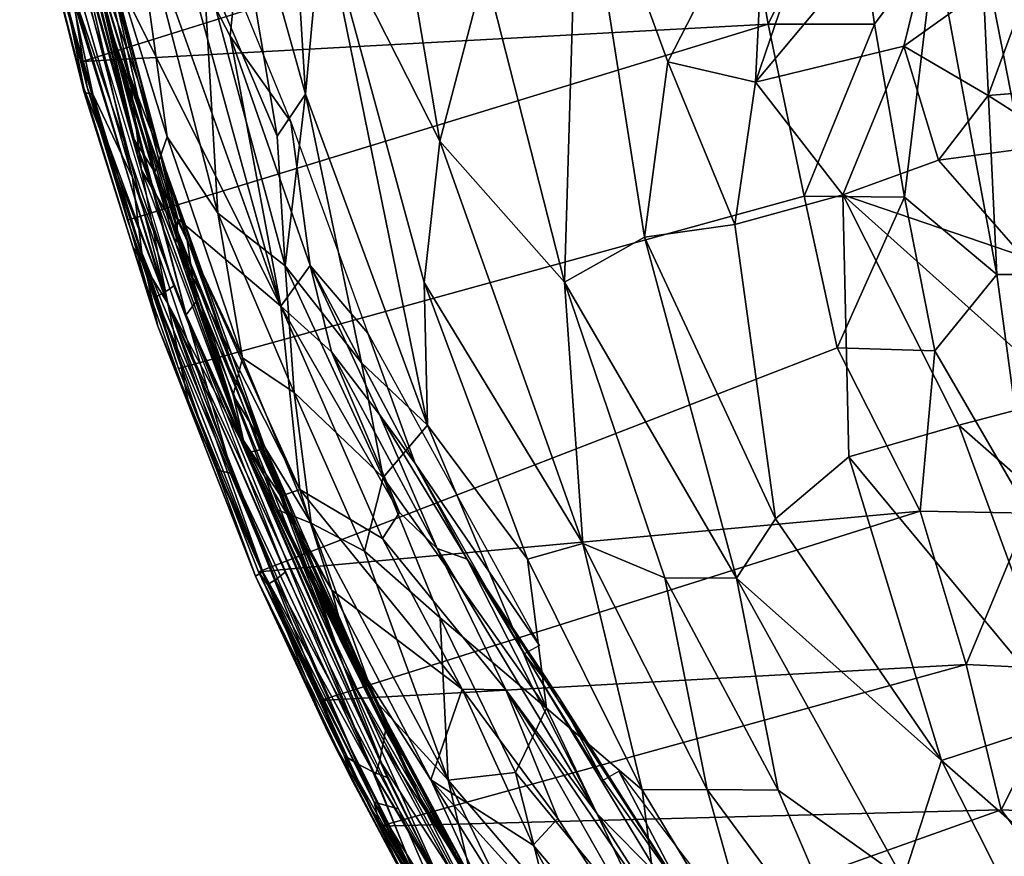
# Model space of a CAD drawing. Units: inches. Extents: x -16.6 to 14.7, y -14.5 to 15.5.
# Drawn here: x -16.2 to -12.2, y -7.3 to -3.8 of the extents above; entities that cross this region are included whole.
import ezdxf

# ---------------------------------------------------------------- set-up
doc = ezdxf.new("R2010")
doc.units = ezdxf.units.IN
doc.header["$MEASUREMENT"] = 0
doc.layers.add('SEAT-FABRIC', color=5, linetype='Continuous')
doc.layers.add('SEAT-SHELL', color=5, linetype='Continuous')

msp = doc.modelspace()

# ---------------------------------------------------------------- linework, layer by layer
at = {"layer": 'SEAT-FABRIC'}
for points in [[(-15.0506, -4.1247, 33.0769), (-15.1702, -2.1772, 33.1873), (-15.414, -2.8212, 33.1562)], [(-14.9801, -3.3638, 33.1117), (-15.1702, -2.1772, 33.1873), (-15.0506, -4.1247, 33.0769)], [(-14.4965, -4.318, 33.0017), (-14.8307, -2.3553, 33.0926), (-14.9801, -3.3638, 33.1117)], [(-14.3106, -3.6108, 32.917), (-14.8307, -2.3553, 33.0926), (-14.4965, -4.318, 33.0017)], [(-13.195, -4.0743, 32.3456), (-12.3823, -3.1035, 31.6219), (-12.6648, -2.5188, 31.8298)], [(-13.1534, -3.2024, 32.2414), (-13.195, -4.0743, 32.3456), (-12.6648, -2.5188, 31.8298)], [(-15.1671, -4.2969, 33.0374), (-15.414, -2.8212, 33.1562), (-15.472, -3.5792, 33.0573)], [(-15.1671, -4.2969, 33.0374), (-15.0506, -4.1247, 33.0769), (-15.414, -2.8212, 33.1562)], [(-13.9258, -2.984, 32.686), (-14.3106, -3.6108, 32.917), (-13.9834, -4.899, 32.8838)], [(-13.6527, -4.7144, 32.7175), (-13.9258, -2.984, 32.686), (-13.9834, -4.899, 32.8838)], [(-13.5571, -3.9913, 32.5792), (-13.1534, -3.2024, 32.2414), (-13.9258, -2.984, 32.686)], [(-13.6527, -4.7144, 32.7175), (-13.5571, -3.9913, 32.5792), (-13.9258, -2.984, 32.686)], [(-12.584, -3.9269, 31.7911), (-12.3823, -3.1035, 31.6219), (-13.195, -4.0743, 32.3456)], [(-12.0116, -3.5165, 31.1307), (-12.3823, -3.1035, 31.6219), (-12.584, -3.9269, 31.7911)], [(-13.5571, -3.9913, 32.5792), (-13.195, -4.0743, 32.3456), (-13.1534, -3.2024, 32.2414)], [(-15.9267, -3.307, 32.7513), (-15.6206, -4.3002, 32.7263), (-15.7709, -3.2243, 32.9507)], [(-15.4118, -4.6143, 32.833), (-15.472, -3.5792, 33.0573), (-15.7709, -3.2243, 32.9507)], [(-15.4118, -4.6143, 32.833), (-15.7709, -3.2243, 32.9507), (-15.6206, -4.3002, 32.7263)], [(-15.9267, -3.307, 32.7513), (-16.0098, -3.3372, 32.5306), (-15.6717, -4.4463, 32.5382)], [(-15.9267, -3.307, 32.7513), (-15.6717, -4.4463, 32.5382), (-15.6206, -4.3002, 32.7263)], [(-16.0239, -3.3664, 32.3305), (-15.7566, -4.3107, 32.3161), (-16.0098, -3.3372, 32.5306)], [(-15.8749, -3.7992, 32.1992), (-15.7566, -4.3107, 32.3161), (-16.0239, -3.3664, 32.3305)], [(-15.6717, -4.4463, 32.5382), (-16.0098, -3.3372, 32.5306), (-15.7566, -4.3107, 32.3161)], [(-14.5474, -5.4892, 32.9837), (-14.9801, -3.3638, 33.1117), (-15.0506, -4.1247, 33.0769)], [(-14.5474, -5.4892, 32.9837), (-14.5619, -4.901, 33.0175), (-14.9801, -3.3638, 33.1117)], [(-14.5619, -4.901, 33.0175), (-14.4965, -4.318, 33.0017), (-14.9801, -3.3638, 33.1117)], [(-15.5651, -3.4892, 31.9028), (-15.1515, -4.9988, 31.8497), (-15.5851, -3.7858, 31.9911)], [(-15.3614, -3.8853, 31.7422), (-15.5651, -3.4892, 31.9028), (-15.3408, -3.6778, 31.7062)], [(-15.1515, -4.9988, 31.8497), (-15.5651, -3.4892, 31.9028), (-15.3614, -3.8853, 31.7422)], [(-12.0116, -3.5165, 31.1307), (-12.584, -3.9269, 31.7911), (-12.2367, -4.1293, 31.381)], [(-11.9507, -4.1058, 30.9516), (-12.0116, -3.5165, 31.1307), (-12.2367, -4.1293, 31.381)], [(-15.5771, -4.6376, 32.0896), (-15.8749, -3.7992, 32.1992), (-15.8553, -3.5914, 32.1298)], [(-15.1515, -4.9988, 31.8497), (-15.8553, -3.5914, 32.1298), (-15.5851, -3.7858, 31.9911)], [(-15.8553, -3.5914, 32.1298), (-15.1515, -4.9988, 31.8497), (-15.5771, -4.6376, 32.0896)], [(-15.4118, -4.6143, 32.833), (-15.1341, -4.8313, 32.9523), (-15.472, -3.5792, 33.0573)], [(-15.1671, -4.2969, 33.0374), (-15.472, -3.5792, 33.0573), (-15.1341, -4.8313, 32.9523)], [(-14.4965, -4.318, 33.0017), (-13.9834, -4.899, 32.8838), (-14.3106, -3.6108, 32.917)], [(-15.3408, -3.6778, 31.7062), (-15.111, -4.2384, 31.686), (-15.3614, -3.8853, 31.7422)], [(-15.5849, -4.7415, 32.1515), (-15.7566, -4.3107, 32.3161), (-15.8749, -3.7992, 32.1992)], [(-15.5771, -4.6376, 32.0896), (-15.5849, -4.7415, 32.1515), (-15.8749, -3.7992, 32.1992)], [(-15.111, -4.2384, 31.686), (-15.0307, -4.8307, 31.6896), (-15.3614, -3.8853, 31.7422)], [(-15.0307, -4.8307, 31.6896), (-15.1515, -4.9988, 31.8497), (-15.3614, -3.8853, 31.7422)], [(-12.584, -3.9269, 31.7911), (-13.195, -4.0743, 32.3456), (-12.8359, -4.5397, 32.1548)], [(-12.4408, -4.3967, 31.7349), (-12.584, -3.9269, 31.7911), (-12.8359, -4.5397, 32.1548)], [(-12.4408, -4.3967, 31.7349), (-12.2367, -4.1293, 31.381), (-12.584, -3.9269, 31.7911)], [(-13.6527, -4.7144, 32.7175), (-13.2812, -4.6613, 32.5043), (-13.5571, -3.9913, 32.5792)], [(-13.5571, -3.9913, 32.5792), (-13.2812, -4.6613, 32.5043), (-13.195, -4.0743, 32.3456)], [(-12.8359, -4.5397, 32.1548), (-13.195, -4.0743, 32.3456), (-13.2812, -4.6613, 32.5043)], [(-15.0506, -4.1247, 33.0769), (-15.1671, -4.2969, 33.0374), (-15.1341, -4.8313, 32.9523)], [(-14.8198, -5.2322, 32.9787), (-15.0506, -4.1247, 33.0769), (-15.1341, -4.8313, 32.9523)], [(-14.8198, -5.2322, 32.9787), (-14.5474, -5.4892, 32.9837), (-15.0506, -4.1247, 33.0769)], [(-11.9257, -4.3276, 31.0334), (-12.2367, -4.1293, 31.381), (-12.4408, -4.3967, 31.7349)], [(-11.9257, -4.3276, 31.0334), (-11.9507, -4.1058, 30.9516), (-12.2367, -4.1293, 31.381)], [(-15.0307, -4.8307, 31.6896), (-15.111, -4.2384, 31.686), (-14.7934, -5.109, 31.6876)], [(-15.3097, -5.2105, 32.6534), (-15.6206, -4.3002, 32.7263), (-15.6717, -4.4463, 32.5382)], [(-15.3097, -5.2105, 32.6534), (-15.4118, -4.6143, 32.833), (-15.6206, -4.3002, 32.7263)], [(-15.5849, -4.7415, 32.1515), (-15.3052, -5.5514, 32.1578), (-15.7566, -4.3107, 32.3161)], [(-15.7566, -4.3107, 32.3161), (-15.3052, -5.5514, 32.1578), (-15.6717, -4.4463, 32.5382)], [(-13.9072, -5.9769, 32.9147), (-14.4965, -4.318, 33.0017), (-14.5619, -4.901, 33.0175)], [(-13.9072, -5.9769, 32.9147), (-13.9834, -4.899, 32.8838), (-14.4965, -4.318, 33.0017)], [(-12.4408, -4.3967, 31.7349), (-12.0958, -4.7919, 31.5887), (-11.9257, -4.3276, 31.0334)], [(-12.0958, -4.7919, 31.5887), (-12.4408, -4.3967, 31.7349), (-12.8359, -4.5397, 32.1548)], [(-15.6717, -4.4463, 32.5382), (-15.3489, -5.3646, 32.4432), (-15.3097, -5.2105, 32.6534)], [(-15.3052, -5.5514, 32.1578), (-15.3489, -5.3646, 32.4432), (-15.6717, -4.4463, 32.5382)], [(-12.3582, -5.4892, 32.1062), (-12.8359, -4.5397, 32.1548), (-12.8111, -5.6196, 32.4507)], [(-11.9084, -5.3706, 31.7048), (-12.0958, -4.7919, 31.5887), (-12.8359, -4.5397, 32.1548)], [(-12.3582, -5.4892, 32.1062), (-11.9084, -5.3706, 31.7048), (-12.8359, -4.5397, 32.1548)], [(-15.1341, -4.8313, 32.9523), (-15.4118, -4.6143, 32.833), (-15.0975, -5.3539, 32.8117)], [(-15.0975, -5.3539, 32.8117), (-15.4118, -4.6143, 32.833), (-15.3097, -5.2105, 32.6534)], [(-15.074, -5.7541, 31.8941), (-15.5849, -4.7415, 32.1515), (-15.5771, -4.6376, 32.0896)], [(-15.1515, -4.9988, 31.8497), (-15.074, -5.7541, 31.8941), (-15.5771, -4.6376, 32.0896)], [(-13.2812, -4.6613, 32.5043), (-13.6527, -4.7144, 32.7175), (-13.1139, -5.8751, 32.6513)], [(-15.1519, -5.7816, 31.9856), (-15.3052, -5.5514, 32.1578), (-15.5849, -4.7415, 32.1515)], [(-15.1519, -5.7816, 31.9856), (-15.5849, -4.7415, 32.1515), (-15.074, -5.7541, 31.8941)], [(-13.9834, -4.899, 32.8838), (-13.2733, -6.1189, 32.7431), (-13.6527, -4.7144, 32.7175)], [(-13.2733, -6.1189, 32.7431), (-13.1139, -5.8751, 32.6513), (-13.6527, -4.7144, 32.7175)], [(-15.0307, -4.8307, 31.6896), (-14.9433, -5.1861, 31.7072), (-15.1515, -4.9988, 31.8497)], [(-14.7298, -5.7047, 32.9026), (-15.1341, -4.8313, 32.9523), (-15.0975, -5.3539, 32.8117)], [(-14.7298, -5.7047, 32.9026), (-14.8198, -5.2322, 32.9787), (-15.1341, -4.8313, 32.9523)], [(-15.0307, -4.8307, 31.6896), (-14.7934, -5.109, 31.6876), (-14.5979, -5.6465, 31.6748)], [(-14.5979, -5.6465, 31.6748), (-14.7459, -5.4451, 31.6588), (-15.0307, -4.8307, 31.6896)], [(-15.0307, -4.8307, 31.6896), (-14.7459, -5.4451, 31.6588), (-14.9433, -5.1861, 31.7072)], [(-14.1352, -6.0408, 32.9312), (-13.9072, -5.9769, 32.9147), (-14.5619, -4.901, 33.0175)], [(-14.1352, -6.0408, 32.9312), (-14.5619, -4.901, 33.0175), (-14.5474, -5.4892, 32.9837)], [(-13.5696, -6.118, 32.8382), (-13.2733, -6.1189, 32.7431), (-13.9834, -4.899, 32.8838)], [(-13.5696, -6.118, 32.8382), (-13.9834, -4.899, 32.8838), (-13.9072, -5.9769, 32.9147)], [(-14.6624, -5.8493, 31.6437), (-14.7324, -5.9556, 31.7326), (-15.1515, -4.9988, 31.8497)], [(-15.074, -5.7541, 31.8941), (-15.1515, -4.9988, 31.8497), (-14.7324, -5.9556, 31.7326)], [(-14.6624, -5.8493, 31.6437), (-15.1515, -4.9988, 31.8497), (-14.9433, -5.1861, 31.7072)], [(-14.7934, -5.109, 31.6876), (-14.0856, -6.3963, 31.5541), (-14.5979, -5.6465, 31.6748)], [(-14.5081, -5.9974, 31.5862), (-14.9433, -5.1861, 31.7072), (-14.7459, -5.4451, 31.6588)], [(-14.6624, -5.8493, 31.6437), (-14.9433, -5.1861, 31.7072), (-14.5081, -5.9974, 31.5862)], [(-15.3489, -5.3646, 32.4432), (-15.027, -5.8927, 32.5814), (-15.3097, -5.2105, 32.6534)], [(-15.0975, -5.3539, 32.8117), (-15.3097, -5.2105, 32.6534), (-15.027, -5.8927, 32.5814)], [(-14.5474, -5.4892, 32.9837), (-14.8198, -5.2322, 32.9787), (-14.7298, -5.7047, 32.9026)], [(-15.027, -5.8927, 32.5814), (-14.8068, -6.0085, 32.7367), (-15.0975, -5.3539, 32.8117)], [(-15.0975, -5.3539, 32.8117), (-14.8068, -6.0085, 32.7367), (-14.7298, -5.7047, 32.9026)], [(-15.027, -5.8927, 32.5814), (-15.3489, -5.3646, 32.4432), (-15.1658, -5.8372, 32.3058)], [(-15.1658, -5.8372, 32.3058), (-15.3489, -5.3646, 32.4432), (-15.3052, -5.5514, 32.1578)], [(-11.9084, -5.3706, 31.7048), (-12.3582, -5.4892, 32.1062), (-11.8027, -5.9745, 31.795)], [(-14.5081, -5.9974, 31.5862), (-14.7459, -5.4451, 31.6588), (-14.3838, -6.0416, 31.5973)], [(-14.5979, -5.6465, 31.6748), (-14.3838, -6.0416, 31.5973), (-14.7459, -5.4451, 31.6588)], [(-14.0564, -6.6555, 32.8047), (-14.5474, -5.4892, 32.9837), (-14.7298, -5.7047, 32.9026)], [(-14.0564, -6.6555, 32.8047), (-14.1352, -6.0408, 32.9312), (-14.5474, -5.4892, 32.9837)], [(-12.8111, -5.6196, 32.4507), (-11.9124, -6.7023, 32.0765), (-12.3582, -5.4892, 32.1062)], [(-11.9124, -6.7023, 32.0765), (-11.8027, -5.9745, 31.795), (-12.3582, -5.4892, 32.1062)], [(-14.5724, -7.0358, 32.0286), (-15.1658, -5.8372, 32.3058), (-15.3052, -5.5514, 32.1578)], [(-14.8831, -6.3981, 31.9911), (-14.5724, -7.0358, 32.0286), (-15.3052, -5.5514, 32.1578)], [(-14.9413, -6.1694, 31.9142), (-14.8831, -6.3981, 31.9911), (-15.3052, -5.5514, 32.1578)], [(-15.1519, -5.7816, 31.9856), (-14.9413, -6.1694, 31.9142), (-15.3052, -5.5514, 32.1578)], [(-12.4294, -6.8715, 32.3983), (-12.8111, -5.6196, 32.4507), (-13.1139, -5.8751, 32.6513)], [(-12.4294, -6.8715, 32.3983), (-11.9124, -6.7023, 32.0765), (-12.8111, -5.6196, 32.4507)], [(-14.3838, -6.0416, 31.5973), (-14.5979, -5.6465, 31.6748), (-14.1494, -6.4309, 31.5923)], [(-14.0856, -6.3963, 31.5541), (-14.1494, -6.4309, 31.5923), (-14.5979, -5.6465, 31.6748)], [(-14.8068, -6.0085, 32.7367), (-14.4952, -6.2831, 32.803), (-14.7298, -5.7047, 32.9026)], [(-14.4952, -6.2831, 32.803), (-14.0564, -6.6555, 32.8047), (-14.7298, -5.7047, 32.9026)], [(-15.074, -5.7541, 31.8941), (-14.9413, -6.1694, 31.9142), (-15.1519, -5.7816, 31.9856)], [(-14.7324, -5.9556, 31.7326), (-14.4044, -6.5768, 31.6802), (-15.074, -5.7541, 31.8941)], [(-14.9413, -6.1694, 31.9142), (-15.074, -5.7541, 31.8941), (-14.4044, -6.5768, 31.6802)], [(-14.7626, -6.6242, 32.2654), (-15.027, -5.8927, 32.5814), (-15.1658, -5.8372, 32.3058)], [(-14.5724, -7.0358, 32.0286), (-14.7626, -6.6242, 32.2654), (-15.1658, -5.8372, 32.3058)], [(-12.4294, -6.8715, 32.3983), (-13.1139, -5.8751, 32.6513), (-13.2733, -6.1189, 32.7431)], [(-14.4624, -6.9517, 32.4556), (-15.027, -5.8927, 32.5814), (-14.7626, -6.6242, 32.2654)], [(-15.027, -5.8927, 32.5814), (-14.4624, -6.9517, 32.4556), (-14.8068, -6.0085, 32.7367)], [(-14.2249, -6.579, 31.4958), (-14.4044, -6.5768, 31.6802), (-14.7324, -5.9556, 31.7326)], [(-14.3838, -6.0416, 31.5973), (-13.8476, -7.0914, 31.3434), (-14.5081, -5.9974, 31.5862)], [(-14.2249, -6.579, 31.4958), (-14.5081, -5.9974, 31.5862), (-13.8476, -7.0914, 31.3434)], [(-13.9072, -5.9769, 32.9147), (-14.1352, -6.0408, 32.9312), (-13.6633, -6.9915, 32.7357)], [(-13.3947, -6.9904, 32.7157), (-13.9072, -5.9769, 32.9147), (-13.6633, -6.9915, 32.7357)], [(-13.5696, -6.118, 32.8382), (-13.9072, -5.9769, 32.9147), (-13.3947, -6.9904, 32.7157)], [(-14.4952, -6.2831, 32.803), (-14.8068, -6.0085, 32.7367), (-14.4624, -6.9517, 32.4556)], [(-14.3838, -6.0416, 31.5973), (-13.5858, -7.357, 31.2906), (-13.8476, -7.0914, 31.3434)], [(-14.0055, -6.6129, 31.5238), (-13.5451, -7.3414, 31.3277), (-14.3838, -6.0416, 31.5973)], [(-14.0055, -6.6129, 31.5238), (-14.3838, -6.0416, 31.5973), (-14.1494, -6.4309, 31.5923)], [(-13.5451, -7.3414, 31.3277), (-13.5858, -7.357, 31.2906), (-14.3838, -6.0416, 31.5973)], [(-14.0564, -6.6555, 32.8047), (-13.6633, -6.9915, 32.7357), (-14.1352, -6.0408, 32.9312)], [(-13.2733, -6.1189, 32.7431), (-13.5696, -6.118, 32.8382), (-13.1027, -6.9934, 32.6495)], [(-13.1027, -6.9934, 32.6495), (-13.5696, -6.118, 32.8382), (-13.3947, -6.9904, 32.7157)], [(-12.5869, -7.3601, 32.4427), (-12.4294, -6.8715, 32.3983), (-13.2733, -6.1189, 32.7431)], [(-12.5869, -7.3601, 32.4427), (-13.2733, -6.1189, 32.7431), (-13.1027, -6.9934, 32.6495)], [(-14.5341, -6.9501, 31.8004), (-14.9413, -6.1694, 31.9142), (-14.4044, -6.5768, 31.6802)], [(-14.5341, -6.9501, 31.8004), (-14.8831, -6.3981, 31.9911), (-14.9413, -6.1694, 31.9142)], [(-14.4952, -6.2831, 32.803), (-14.185, -6.9203, 32.6654), (-14.0564, -6.6555, 32.8047)], [(-14.185, -6.9203, 32.6654), (-14.4952, -6.2831, 32.803), (-14.4624, -6.9517, 32.4556)], [(-14.8831, -6.3981, 31.9911), (-14.2151, -7.6426, 31.7938), (-14.5724, -7.0358, 32.0286)], [(-14.8831, -6.3981, 31.9911), (-14.5341, -6.9501, 31.8004), (-14.2151, -7.6426, 31.7938)], [(-13.8241, -6.9522, 31.4876), (-14.0055, -6.6129, 31.5238), (-14.1494, -6.4309, 31.5923)], [(-14.1123, -7.2199, 31.5436), (-14.5341, -6.9501, 31.8004), (-14.4044, -6.5768, 31.6802)], [(-14.0108, -7.1104, 31.4115), (-14.1123, -7.2199, 31.5436), (-14.4044, -6.5768, 31.6802)], [(-14.0108, -7.1104, 31.4115), (-14.4044, -6.5768, 31.6802), (-14.2249, -6.579, 31.4958)], [(-13.3605, -7.8497, 31.1172), (-13.3582, -8.1078, 31.1017), (-14.2249, -6.579, 31.4958)], [(-13.3582, -8.1078, 31.1017), (-14.0108, -7.1104, 31.4115), (-14.2249, -6.579, 31.4958)], [(-13.3605, -7.8497, 31.1172), (-14.2249, -6.579, 31.4958), (-13.8476, -7.0914, 31.3434)], [(-14.0055, -6.6129, 31.5238), (-13.4962, -7.4137, 31.3432), (-13.5451, -7.3414, 31.3277)], [(-13.8241, -6.9522, 31.4876), (-13.4962, -7.4137, 31.3432), (-14.0055, -6.6129, 31.5238)], [(-14.7626, -6.6242, 32.2654), (-14.3546, -7.4052, 32.0932), (-14.4624, -6.9517, 32.4556)], [(-14.5724, -7.0358, 32.0286), (-14.3546, -7.4052, 32.0932), (-14.7626, -6.6242, 32.2654)], [(-14.0564, -6.6555, 32.8047), (-14.185, -6.9203, 32.6654), (-13.5783, -7.6554, 32.5097)], [(-13.6633, -6.9915, 32.7357), (-14.0564, -6.6555, 32.8047), (-13.5783, -7.6554, 32.5097)], [(-11.9124, -6.7023, 32.0765), (-12.4294, -6.8715, 32.3983), (-11.6895, -7.5196, 32.0094)], [(-12.5869, -7.3601, 32.4427), (-11.9848, -7.7498, 32.1496), (-12.4294, -6.8715, 32.3983)], [(-11.6895, -7.5196, 32.0094), (-12.4294, -6.8715, 32.3983), (-11.9848, -7.7498, 32.1496)], [(-14.0577, -7.4261, 32.456), (-14.185, -6.9203, 32.6654), (-14.4624, -6.9517, 32.4556)], [(-14.0577, -7.4261, 32.456), (-13.5783, -7.6554, 32.5097), (-14.185, -6.9203, 32.6654)], [(-13.7595, -6.915, 31.4382), (-13.4962, -7.4137, 31.3432), (-13.8241, -6.9522, 31.4876)], [(-12.873, -8.0777, 31.0452), (-13.4962, -7.4137, 31.3432), (-13.7595, -6.915, 31.4382)], [(-13.8367, -7.723, 31.4385), (-13.7861, -8.1462, 31.4995), (-14.5341, -6.9501, 31.8004)], [(-14.2151, -7.6426, 31.7938), (-14.5341, -6.9501, 31.8004), (-13.7861, -8.1462, 31.4995)], [(-14.1123, -7.2199, 31.5436), (-13.8367, -7.723, 31.4385), (-14.5341, -6.9501, 31.8004)], [(-14.3546, -7.4052, 32.0932), (-14.1202, -7.6581, 32.2132), (-14.4624, -6.9517, 32.4556)], [(-14.1202, -7.6581, 32.2132), (-14.0577, -7.4261, 32.456), (-14.4624, -6.9517, 32.4556)], [(-13.3947, -6.9904, 32.7157), (-13.6633, -6.9915, 32.7357), (-13.1633, -7.8199, 32.4591)], [(-13.1633, -7.8199, 32.4591), (-13.6633, -6.9915, 32.7357), (-13.5783, -7.6554, 32.5097)], [(-12.6982, -7.9351, 32.3638), (-13.1027, -6.9934, 32.6495), (-13.3947, -6.9904, 32.7157)], [(-12.6982, -7.9351, 32.3638), (-13.3947, -6.9904, 32.7157), (-13.1633, -7.8199, 32.4591)], [(-13.1027, -6.9934, 32.6495), (-12.6982, -7.9351, 32.3638), (-12.5869, -7.3601, 32.4427)], [(-14.2151, -7.6426, 31.7938), (-14.3546, -7.4052, 32.0932), (-14.5724, -7.0358, 32.0286)], [(-13.3605, -7.8497, 31.1172), (-13.8476, -7.0914, 31.3434), (-13.5858, -7.357, 31.2906)], [(-14.0108, -7.1104, 31.4115), (-13.3582, -8.1078, 31.1017), (-14.1123, -7.2199, 31.5436)], [(-13.3582, -8.1078, 31.1017), (-13.8367, -7.723, 31.4385), (-14.1123, -7.2199, 31.5436)]]:
    msp.add_3dface(points, dxfattribs=at)
for points, invisible_edges in [([(-12.8359, -4.5397, 32.1548), (-13.2812, -4.6613, 32.5043), (-12.8111, -5.6196, 32.4507)], 2), ([(-12.8111, -5.6196, 32.4507), (-13.2812, -4.6613, 32.5043), (-13.1139, -5.8751, 32.6513)], 1), ([(-14.6624, -5.8493, 31.6437), (-14.2249, -6.579, 31.4958), (-14.7324, -5.9556, 31.7326)], 1), ([(-14.5081, -5.9974, 31.5862), (-14.2249, -6.579, 31.4958), (-14.6624, -5.8493, 31.6437)], 2)]:
    msp.add_3dface(points, dxfattribs=dict(at, invisible_edges=invisible_edges))
at = {"layer": 'SEAT-SHELL'}
for points in [[(-16.2283, -2.6527, 32.1426), (-16.0356, -3.1957, 32.1129), (-15.7265, -4.4374, 32.0206)], [(-15.6182, -4.9876, 31.9799), (-16.2283, -2.6527, 32.1426), (-15.7265, -4.4374, 32.0206)], [(-16.084, -3.4924, 32.1114), (-16.2283, -2.6527, 32.1426), (-15.6182, -4.9876, 31.9799)], [(-16.1805, -2.6553, 32.3739), (-16.1104, -3.2622, 32.3341), (-15.7628, -4.468, 32.2521)], [(-15.9508, -3.4724, 32.3055), (-16.1805, -2.6553, 32.3739), (-15.5421, -5.0338, 32.2042)], [(-15.5421, -5.0338, 32.2042), (-16.1805, -2.6553, 32.3739), (-15.7628, -4.468, 32.2521)], [(-13.2651, -3.1431, 25.1164), (-13.1429, -3.8353, 25.1664), (-15.97, -3.9898, 31.9706)], [(-13.1429, -3.8353, 25.1664), (-13.2651, -3.1431, 25.1164), (-12.8054, -3.1431, 23.8494)], [(-12.7051, -3.8361, 23.9858), (-13.1429, -3.8353, 25.1664), (-12.8054, -3.1431, 23.8494)], [(-12.7051, -3.8361, 23.9858), (-12.8054, -3.1431, 23.8494), (-12.4552, -3.4972, 22.9407)], [(-16.0356, -3.1957, 32.1129), (-15.9694, -3.1866, 32.1769), (-15.7756, -4.0446, 32.0792)], [(-15.7265, -4.4374, 32.0206), (-16.0356, -3.1957, 32.1129), (-15.7756, -4.0446, 32.0792)], [(-15.7756, -4.0446, 32.0792), (-15.9694, -3.1866, 32.1769), (-15.6477, -4.3758, 32.1173)], [(-15.9694, -3.1866, 32.1769), (-15.9671, -3.191, 32.2683), (-15.7395, -4.0697, 32.208)], [(-15.6477, -4.3758, 32.1173), (-15.9694, -3.1866, 32.1769), (-15.7395, -4.0697, 32.208)], [(-15.7395, -4.0697, 32.208), (-15.9671, -3.191, 32.2683), (-15.9508, -3.4724, 32.3055)], [(-15.9633, -4.0989, 32.121), (-16.1899, -3.2194, 32.1812), (-16.084, -3.4924, 32.1114)], [(-16.1828, -3.2452, 32.2716), (-16.1899, -3.2194, 32.1812), (-15.9633, -4.0989, 32.121)], [(-15.9272, -4.124, 32.2498), (-16.1828, -3.2452, 32.2716), (-15.9624, -4.1177, 32.1871)], [(-16.1104, -3.2622, 32.3341), (-16.1828, -3.2452, 32.2716), (-15.9272, -4.124, 32.2498)], [(-15.9624, -4.1177, 32.1871), (-16.1828, -3.2452, 32.2716), (-15.9633, -4.0989, 32.121)], [(-15.95, -4.0948, 32.0502), (-16.1731, -3.2238, 32.0529), (-15.97, -3.9898, 31.9706)], [(-16.1218, -3.3876, 32.1288), (-16.1731, -3.2238, 32.0529), (-15.95, -4.0948, 32.0502)], [(-15.7628, -4.468, 32.2521), (-16.1104, -3.2622, 32.3341), (-15.9272, -4.124, 32.2498)], [(-16.1218, -3.3876, 32.1288), (-15.95, -4.0948, 32.0502), (-16.0128, -3.692, 32.1625)], [(-15.7395, -4.0697, 32.208), (-15.9508, -3.4724, 32.3055), (-15.5003, -4.9794, 32.1857)], [(-15.5003, -4.9794, 32.1857), (-15.9508, -3.4724, 32.3055), (-15.5421, -5.0338, 32.2042)], [(-15.9633, -4.0989, 32.121), (-16.084, -3.4924, 32.1114), (-15.6182, -4.9876, 31.9799)], [(-12.5819, -4.5495, 24.1575), (-12.7051, -3.8361, 23.9858), (-12.4552, -3.4972, 22.9407)], [(-12.2009, -4.8674, 23.2933), (-12.5819, -4.5495, 24.1575), (-12.4552, -3.4972, 22.9407)], [(-12.2009, -4.8674, 23.2933), (-12.4552, -3.4972, 22.9407), (-12.2661, -3.4924, 22.2577)], [(-11.9964, -4.8672, 22.6317), (-12.2661, -3.4924, 22.2577), (-12.091, -3.4942, 21.5555)], [(-11.9964, -4.8672, 22.6317), (-12.2009, -4.8674, 23.2933), (-12.2661, -3.4924, 22.2577)], [(-15.9703, -3.6593, 32.196), (-16.0128, -3.692, 32.1625), (-15.5933, -4.9139, 32.0958)], [(-16.0128, -3.692, 32.1625), (-15.6353, -4.9439, 32.0624), (-15.5933, -4.9139, 32.0958)], [(-16.0128, -3.692, 32.1625), (-15.95, -4.0948, 32.0502), (-15.6353, -4.9439, 32.0624)], [(-15.7838, -4.6443, 31.9492), (-15.97, -3.9898, 31.9706), (-13.1429, -3.8353, 25.1664)], [(-12.9953, -4.5442, 25.2404), (-13.1429, -3.8353, 25.1664), (-12.7051, -3.8361, 23.9858)], [(-12.5819, -4.5495, 24.1575), (-12.9953, -4.5442, 25.2404), (-12.7051, -3.8361, 23.9858)], [(-15.7838, -4.6443, 31.9492), (-15.95, -4.0948, 32.0502), (-15.97, -3.9898, 31.9706)], [(-15.7265, -4.4374, 32.0206), (-15.7756, -4.0446, 32.0792), (-15.5768, -4.6912, 32.0263)], [(-15.5768, -4.6912, 32.0263), (-15.7756, -4.0446, 32.0792), (-15.6477, -4.3758, 32.1173)], [(-15.95, -4.0948, 32.0502), (-15.7838, -4.6443, 31.9492), (-15.6683, -4.9598, 32.009)], [(-15.95, -4.0948, 32.0502), (-15.6683, -4.9598, 32.009), (-15.6353, -4.9439, 32.0624)], [(-15.6477, -4.3758, 32.1173), (-15.7395, -4.0697, 32.208), (-15.5396, -4.7161, 32.1548)], [(-15.5396, -4.7161, 32.1548), (-15.7395, -4.0697, 32.208), (-15.5003, -4.9794, 32.1857)], [(-15.7619, -4.7538, 32.0674), (-15.9633, -4.0989, 32.121), (-15.6182, -4.9876, 31.9799)], [(-15.9624, -4.1177, 32.1871), (-15.9633, -4.0989, 32.121), (-15.7619, -4.7538, 32.0674)], [(-15.9272, -4.124, 32.2498), (-15.9624, -4.1177, 32.1871), (-15.6585, -5.081, 32.1058)], [(-15.6585, -5.081, 32.1058), (-15.9624, -4.1177, 32.1871), (-15.7619, -4.7538, 32.0674)], [(-15.7248, -4.7787, 32.196), (-15.9272, -4.124, 32.2498), (-15.6585, -5.081, 32.1058)], [(-15.7628, -4.468, 32.2521), (-15.9272, -4.124, 32.2498), (-15.7248, -4.7787, 32.196)], [(-15.5768, -4.6912, 32.0263), (-15.6477, -4.3758, 32.1173), (-15.2226, -5.5683, 32.0259)], [(-15.6477, -4.3758, 32.1173), (-15.5396, -4.7161, 32.1548), (-15.3071, -5.3689, 32.0929)], [(-15.2226, -5.5683, 32.0259), (-15.6477, -4.3758, 32.1173), (-15.3071, -5.3689, 32.0929)], [(-15.7265, -4.4374, 32.0206), (-15.5768, -4.6912, 32.0263), (-15.2895, -5.603, 31.9144)], [(-15.6182, -4.9876, 31.9799), (-15.7265, -4.4374, 32.0206), (-15.2895, -5.603, 31.9144)], [(-15.7628, -4.468, 32.2521), (-15.7248, -4.7787, 32.196), (-15.3532, -5.6875, 32.1327)], [(-15.5421, -5.0338, 32.2042), (-15.7628, -4.468, 32.2521), (-15.3532, -5.6875, 32.1327)], [(-12.8585, -5.1696, 25.3585), (-12.9953, -4.5442, 25.2404), (-12.5819, -4.5495, 24.1575)], [(-12.4568, -5.1819, 24.3416), (-12.8585, -5.1696, 25.3585), (-12.5819, -4.5495, 24.1575)], [(-12.4568, -5.1819, 24.3416), (-12.5819, -4.5495, 24.1575), (-12.2009, -4.8674, 23.2933)], [(-15.7838, -4.6443, 31.9492), (-15.5732, -5.2551, 31.8919), (-15.6683, -4.9598, 32.009)], [(-15.2895, -5.603, 31.9144), (-15.5768, -4.6912, 32.0263), (-15.2381, -5.5899, 31.9592)], [(-15.2381, -5.5899, 31.9592), (-15.5768, -4.6912, 32.0263), (-15.2226, -5.5683, 32.0259)], [(-15.3071, -5.3689, 32.0929), (-15.5396, -4.7161, 32.1548), (-15.5003, -4.9794, 32.1857)], [(-15.5284, -5.4126, 32.0053), (-15.7619, -4.7538, 32.0674), (-15.6182, -4.9876, 31.9799)], [(-15.6585, -5.081, 32.1058), (-15.7619, -4.7538, 32.0674), (-15.5284, -5.4126, 32.0053)], [(-15.3532, -5.6875, 32.1327), (-15.7248, -4.7787, 32.196), (-15.4154, -5.6744, 32.0905)], [(-15.4154, -5.6744, 32.0905), (-15.7248, -4.7787, 32.196), (-15.6585, -5.081, 32.1058)], [(-12.0673, -5.8515, 23.9215), (-12.4568, -5.1819, 24.3416), (-12.2009, -4.8674, 23.2933)], [(-12.0673, -5.8515, 23.9215), (-12.2009, -4.8674, 23.2933), (-11.9964, -4.8672, 22.6317)], [(-15.6353, -4.9439, 32.0624), (-15.6683, -4.9598, 32.009), (-15.1741, -6.1265, 31.941)], [(-15.5933, -4.9139, 32.0958), (-15.6353, -4.9439, 32.0624), (-15.134, -6.0953, 31.9735)], [(-15.6353, -4.9439, 32.0624), (-15.1741, -6.1265, 31.941), (-15.134, -6.0953, 31.9735)], [(-15.6683, -4.9598, 32.009), (-15.5732, -5.2551, 31.8919), (-15.2064, -6.145, 31.8879)], [(-15.6683, -4.9598, 32.009), (-15.2064, -6.145, 31.8879), (-15.1741, -6.1265, 31.941)], [(-15.6182, -4.9876, 31.9799), (-15.2895, -5.603, 31.9144), (-14.7438, -6.8709, 31.7595)], [(-15.5284, -5.4126, 32.0053), (-15.6182, -4.9876, 31.9799), (-15.2265, -6.0933, 31.8919)], [(-15.2265, -6.0933, 31.8919), (-15.6182, -4.9876, 31.9799), (-14.7628, -6.9333, 31.753)], [(-14.7628, -6.9333, 31.753), (-15.6182, -4.9876, 31.9799), (-14.7438, -6.8709, 31.7595)], [(-14.8942, -6.4813, 32.0271), (-15.5003, -4.9794, 32.1857), (-15.5421, -5.0338, 32.2042)], [(-15.3071, -5.3689, 32.0929), (-15.5003, -4.9794, 32.1857), (-14.8942, -6.4813, 32.0271)], [(-14.7131, -6.9409, 31.9838), (-15.5421, -5.0338, 32.2042), (-14.7733, -6.9181, 31.9891)], [(-15.5421, -5.0338, 32.2042), (-15.3532, -5.6875, 32.1327), (-14.7733, -6.9181, 31.9891)], [(-14.8942, -6.4813, 32.0271), (-15.5421, -5.0338, 32.2042), (-14.7131, -6.9409, 31.9838)], [(-15.6585, -5.081, 32.1058), (-15.5284, -5.4126, 32.0053), (-15.2568, -6.1107, 31.9823)], [(-15.4154, -5.6744, 32.0905), (-15.6585, -5.081, 32.1058), (-15.2568, -6.1107, 31.9823)], [(-12.8585, -5.1696, 25.3585), (-12.5168, -5.8429, 25.0941), (-15.2435, -6.0935, 31.8142)], [(-12.5168, -5.8429, 25.0941), (-12.8585, -5.1696, 25.3585), (-12.4568, -5.1819, 24.3416)], [(-12.0673, -5.8515, 23.9215), (-12.5168, -5.8429, 25.0941), (-12.4568, -5.1819, 24.3416)], [(-15.5732, -5.2551, 31.8919), (-15.2435, -6.0935, 31.8142), (-15.2064, -6.145, 31.8879)], [(-15.2226, -5.5683, 32.0259), (-15.3071, -5.3689, 32.0929), (-15.038, -6.064, 32.0363)], [(-15.038, -6.064, 32.0363), (-15.3071, -5.3689, 32.0929), (-14.8942, -6.4813, 32.0271)], [(-15.2568, -6.1107, 31.9823), (-15.5284, -5.4126, 32.0053), (-15.2265, -6.0933, 31.8919)], [(-15.2895, -5.603, 31.9144), (-15.2381, -5.5899, 31.9592), (-14.7213, -6.7486, 31.8229)], [(-15.2381, -5.5899, 31.9592), (-15.2226, -5.5683, 32.0259), (-15.0194, -6.0653, 31.9497)], [(-14.7213, -6.7486, 31.8229), (-15.2381, -5.5899, 31.9592), (-15.0194, -6.0653, 31.9497)], [(-15.0194, -6.0653, 31.9497), (-15.2226, -5.5683, 32.0259), (-14.7487, -6.6553, 31.9237)], [(-14.7487, -6.6553, 31.9237), (-15.2226, -5.5683, 32.0259), (-15.038, -6.064, 32.0363)], [(-14.7438, -6.8709, 31.7595), (-15.2895, -5.603, 31.9144), (-14.7312, -6.8046, 31.7833)], [(-14.7312, -6.8046, 31.7833), (-15.2895, -5.603, 31.9144), (-14.7213, -6.7486, 31.8229)], [(-14.891, -6.8502, 31.9521), (-15.4154, -5.6744, 32.0905), (-15.2568, -6.1107, 31.9823)], [(-15.3532, -5.6875, 32.1327), (-15.4154, -5.6744, 32.0905), (-14.891, -6.8502, 31.9521)], [(-14.836, -6.8841, 31.9795), (-15.3532, -5.6875, 32.1327), (-14.891, -6.8502, 31.9521)], [(-14.7733, -6.9181, 31.9891), (-15.3532, -5.6875, 32.1327), (-14.836, -6.8841, 31.9795)], [(-14.9895, -6.6242, 31.7097), (-15.2435, -6.0935, 31.8142), (-12.5168, -5.8429, 25.0941)], [(-12.3271, -6.4753, 25.2437), (-14.9895, -6.6242, 31.7097), (-12.5168, -5.8429, 25.0941)], [(-12.3271, -6.4753, 25.2437), (-12.5168, -5.8429, 25.0941), (-12.0673, -5.8515, 23.9215)], [(-11.8932, -6.4964, 24.1678), (-12.3271, -6.4753, 25.2437), (-12.0673, -5.8515, 23.9215)], [(-14.7487, -6.6553, 31.9237), (-15.038, -6.064, 32.0363), (-14.6009, -6.988, 31.9218)], [(-14.6009, -6.988, 31.9218), (-15.038, -6.064, 32.0363), (-14.8942, -6.4813, 32.0271)], [(-14.7213, -6.7486, 31.8229), (-15.0194, -6.0653, 31.9497), (-14.6491, -6.851, 31.8522)], [(-14.6491, -6.851, 31.8522), (-15.0194, -6.0653, 31.9497), (-14.7487, -6.6553, 31.9237)], [(-14.9593, -6.7517, 31.8769), (-15.2568, -6.1107, 31.9823), (-15.2265, -6.0933, 31.8919)], [(-14.891, -6.8502, 31.9521), (-15.2568, -6.1107, 31.9823), (-14.8544, -6.9605, 31.8928)], [(-14.8544, -6.9605, 31.8928), (-15.2568, -6.1107, 31.9823), (-14.9593, -6.7517, 31.8769)], [(-15.2064, -6.145, 31.8879), (-15.2435, -6.0935, 31.8142), (-14.7672, -7.0431, 31.7996)], [(-15.2435, -6.0935, 31.8142), (-14.7434, -7.1416, 31.6735), (-14.7672, -7.0431, 31.7996)], [(-15.2435, -6.0935, 31.8142), (-14.9895, -6.6242, 31.7097), (-14.7434, -7.1416, 31.6735)], [(-14.5875, -7.3734, 31.7107), (-15.2265, -6.0933, 31.8919), (-14.7628, -6.9333, 31.753)], [(-14.9593, -6.7517, 31.8769), (-15.2265, -6.0933, 31.8919), (-14.7842, -7.0634, 31.7934)], [(-14.7842, -7.0634, 31.7934), (-15.2265, -6.0933, 31.8919), (-14.5875, -7.3734, 31.7107)], [(-14.7672, -7.0431, 31.7996), (-15.1741, -6.1265, 31.941), (-15.2064, -6.145, 31.8879)], [(-14.6677, -7.0707, 31.849), (-15.134, -6.0953, 31.9735), (-15.1741, -6.1265, 31.941)], [(-14.7672, -7.0431, 31.7996), (-14.6677, -7.0707, 31.849), (-15.1741, -6.1265, 31.941)], [(-14.9895, -6.6242, 31.7097), (-12.3271, -6.4753, 25.2437), (-14.7434, -7.1416, 31.6735)], [(-14.293, -7.595, 31.8302), (-14.8942, -6.4813, 32.0271), (-14.4749, -7.4165, 31.9012)], [(-14.6009, -6.988, 31.9218), (-14.8942, -6.4813, 32.0271), (-14.293, -7.595, 31.8302)], [(-14.8942, -6.4813, 32.0271), (-14.7131, -6.9409, 31.9838), (-14.4749, -7.4165, 31.9012)], [(-12.3271, -6.4753, 25.2437), (-12.1831, -7.0743, 25.5456), (-14.7434, -7.1416, 31.6735)], [(-12.1831, -7.0743, 25.5456), (-12.3271, -6.4753, 25.2437), (-11.8932, -6.4964, 24.1678)], [(-11.7041, -7.0947, 24.3979), (-12.1831, -7.0743, 25.5456), (-11.8932, -6.4964, 24.1678)], [(-14.2899, -7.5018, 31.7713), (-14.7487, -6.6553, 31.9237), (-14.6009, -6.988, 31.9218)], [(-14.6491, -6.851, 31.8522), (-14.7487, -6.6553, 31.9237), (-14.2899, -7.5018, 31.7713)], [(-14.5998, -7.437, 31.7852), (-14.9593, -6.7517, 31.8769), (-14.7842, -7.0634, 31.7934)], [(-14.8544, -6.9605, 31.8928), (-14.9593, -6.7517, 31.8769), (-14.5998, -7.437, 31.7852)], [(-14.7312, -6.8046, 31.7833), (-14.7213, -6.7486, 31.8229), (-14.3937, -7.3296, 31.7407)], [(-14.7213, -6.7486, 31.8229), (-14.6491, -6.851, 31.8522), (-14.3937, -7.3296, 31.7407)], [(-14.7438, -6.8709, 31.7595), (-14.7312, -6.8046, 31.7833), (-14.4417, -7.3393, 31.6885)], [(-14.4417, -7.3393, 31.6885), (-14.7312, -6.8046, 31.7833), (-14.3937, -7.3296, 31.7407)], [(-14.891, -6.8502, 31.9521), (-14.8544, -6.9605, 31.8928), (-14.5998, -7.437, 31.7852)], [(-14.5559, -7.445, 31.8674), (-14.891, -6.8502, 31.9521), (-14.5998, -7.437, 31.7852)], [(-14.836, -6.8841, 31.9795), (-14.891, -6.8502, 31.9521), (-14.5559, -7.445, 31.8674)], [(-14.3937, -7.3296, 31.7407), (-14.6491, -6.851, 31.8522), (-14.2899, -7.5018, 31.7713)], [(-14.7733, -6.9181, 31.9891), (-14.836, -6.8841, 31.9795), (-14.5559, -7.445, 31.8674)], [(-14.7628, -6.9333, 31.753), (-14.7438, -6.8709, 31.7595), (-14.5028, -7.361, 31.6685)], [(-14.5028, -7.361, 31.6685), (-14.7438, -6.8709, 31.7595), (-14.4417, -7.3393, 31.6885)], [(-14.4749, -7.4165, 31.9012), (-14.7733, -6.9181, 31.9891), (-14.5559, -7.445, 31.8674)], [(-14.7131, -6.9409, 31.9838), (-14.7733, -6.9181, 31.9891), (-14.4749, -7.4165, 31.9012)], [(-14.5875, -7.3734, 31.7107), (-14.7628, -6.9333, 31.753), (-14.5028, -7.361, 31.6685)], [(-14.2899, -7.5018, 31.7713), (-14.6009, -6.988, 31.9218), (-13.82, -8.2453, 31.5795)], [(-13.82, -8.2453, 31.5795), (-14.6009, -6.988, 31.9218), (-14.293, -7.595, 31.8302)], [(-14.7672, -7.0431, 31.7996), (-14.4795, -7.504, 31.7342), (-14.6677, -7.0707, 31.849)], [(-14.4795, -7.504, 31.7342), (-14.7672, -7.0431, 31.7996), (-14.518, -7.5127, 31.6823)], [(-14.7672, -7.0431, 31.7996), (-14.7434, -7.1416, 31.6735), (-14.5353, -7.5096, 31.6202)], [(-14.518, -7.5127, 31.6823), (-14.7672, -7.0431, 31.7996), (-14.5353, -7.5096, 31.6202)], [(-14.5998, -7.437, 31.7852), (-14.7842, -7.0634, 31.7934), (-13.9974, -8.3348, 31.4522)], [(-13.9974, -8.3348, 31.4522), (-14.7842, -7.0634, 31.7934), (-14.5875, -7.3734, 31.7107)], [(-14.7434, -7.1416, 31.6735), (-12.1831, -7.0743, 25.5456), (-14.3191, -7.8351, 31.4674)], [(-14.4795, -7.504, 31.7342), (-14.3179, -7.6747, 31.7146), (-14.6677, -7.0707, 31.849)], [(-12.1831, -7.0743, 25.5456), (-11.7514, -7.6471, 25.2106), (-14.3191, -7.8351, 31.4674)], [(-11.7514, -7.6471, 25.2106), (-12.1831, -7.0743, 25.5456), (-11.7041, -7.0947, 24.3979)], [(-14.5353, -7.5096, 31.6202), (-14.7434, -7.1416, 31.6735), (-14.3191, -7.8351, 31.4674)]]:
    msp.add_3dface(points, dxfattribs=at)
for points, invisible_edges in [([(-16.1731, -3.2238, 32.0529), (-13.2651, -3.1431, 25.1164), (-15.97, -3.9898, 31.9706)], 1), ([(-12.9953, -4.5442, 25.2404), (-15.7838, -4.6443, 31.9492), (-13.1429, -3.8353, 25.1664)], 1), ([(-15.7838, -4.6443, 31.9492), (-12.9953, -4.5442, 25.2404), (-15.5732, -5.2551, 31.8919)], 1), ([(-12.9953, -4.5442, 25.2404), (-12.8585, -5.1696, 25.3585), (-15.5732, -5.2551, 31.8919)], 2), ([(-15.5732, -5.2551, 31.8919), (-12.8585, -5.1696, 25.3585), (-15.2435, -6.0935, 31.8142)], 1)]:
    msp.add_3dface(points, dxfattribs=dict(at, invisible_edges=invisible_edges))

doc.saveas('drawing.dxf')
